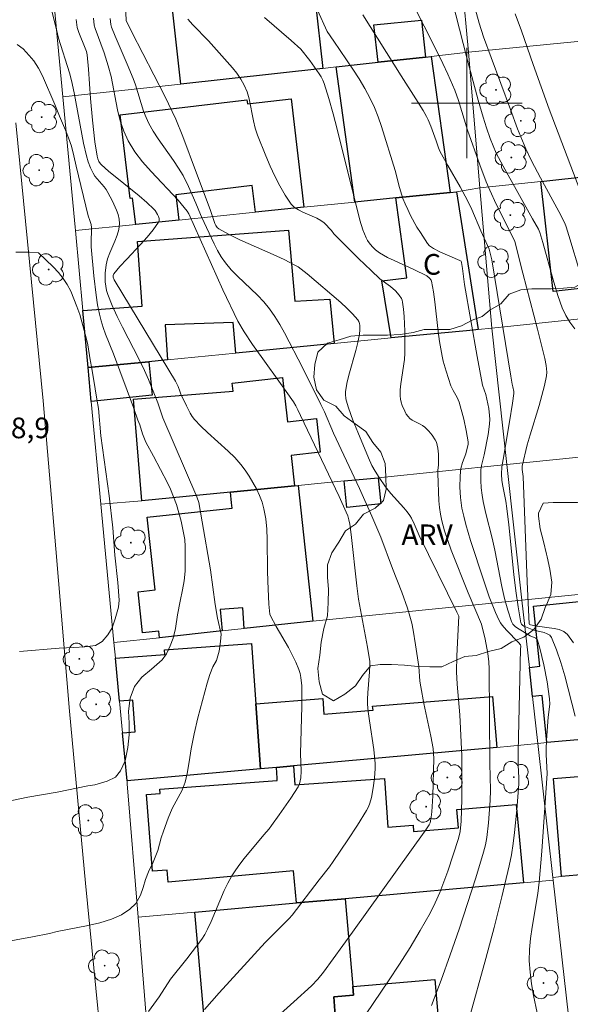
# Model space of a CAD drawing. Units: metres. Extents: x 284556 to 285072, y 1672128 to 1672692.
# Drawn here: x 284968 to 285007, y 1672235 to 1672306 of the extents above; entities that cross this region are included whole.
import ezdxf

# ---------------------------------------------------------------- set-up
doc = ezdxf.new("R2010")
doc.units = ezdxf.units.M
doc.header["$MEASUREMENT"] = 0
for name, color, linetype, lineweight, true_color in [('Arvores_Isoladas', 7, 'Continuous', 18, 0x00ff33), ('Curvas_Intermediarias', 7, 'Continuous', 9, 0x783c14), ('Curvas_Mestras', 7, 'Continuous', 20, 0x783c14), ('Topon_Pto_Cotado', 7, 'Continuous', 9, 0x783c14), ('Topon_Vegetacao', 7, 'Continuous', 9, 0x00ff33), ('Vegetacao', 7, 'Orla8', 9, 0x00ff33)]:
    doc.layers.add(name, color=color, linetype=linetype, lineweight=lineweight, true_color=true_color)
for name, color, linetype, lineweight in [('Edificacoes', 7, 'Continuous', 30), ('Malha_Coordenadas', 7, 'Continuous', 15), ('Muro_Grade', 8, 'Continuous', 20), ('Pavimentacao_Nao_Asfaltica_S_Mfio', 10, 'Continuous', 15), ('Topon_Fundacao_Const_Ruinas', 7, 'Continuous', 9)]:
    doc.layers.add(name, color=color, linetype=linetype, lineweight=lineweight)
doc.styles.add('Arial', font='arial.ttf', dxfattribs={"height": 1.5})
doc.styles.get("Standard").update_dxf_attribs({"font": 'arial.ttf'})
doc.linetypes.add('Orla8', pattern='A,6,-0.5,["V",Standard,S=1,R=0,X=-0.5,Y=-1],-0.5,6,-0.5,["V",Standard,S=1,R=0,X=-0.5,Y=-1],-0.5', length=14)

# ---------------------------------------------------------------- blocks, each defined once
blk = doc.blocks.new('Arvore')
at = {"layer": 'Arvores_Isoladas'}
blk.add_lwpolyline([(-0.718, 0.493, 0.872324), (-0.722, -0.551, 0.862983), (0.284, -0.827, 0.900105), (0.89, 0.029, 0.863155), (0.262, 0.861, 0.882486)], format="xyb", close=True, dxfattribs=at)
blk.add_circle((0, 0), 0.0286, dxfattribs=at)

msp = doc.modelspace()

# ---------------------------------------------------------------- linework, layer by layer
at = {"layer": 'Curvas_Intermediarias', "flags": 128}
for points, elevation in [([(284969.449, 1672308.632), (284970.295, 1672305.249), (284970.401, 1672304.712), (284971.201, 1672302.186), (284971.356, 1672301.644), (284971.544, 1672300.737), (284972.216, 1672297.102), (284972.427, 1672296.164), (284972.556, 1672295.73), (284972.716, 1672295.308), (284972.913, 1672294.908), (284973.048, 1672294.698), (284973.203, 1672294.5), (284973.705, 1672293.926), (284973.856, 1672293.725), (284973.985, 1672293.513), (284974.316, 1672292.891), (284974.619, 1672292.241), (284974.732, 1672291.912), (284974.805, 1672291.583), (284974.826, 1672291.256), (284974.774, 1672290.832), (284974.654, 1672290.409), (284974.489, 1672289.984), (284974.121, 1672289.132), (284973.965, 1672288.701), (284973.861, 1672288.268), (284973.794, 1672287.652), (284973.786, 1672287.337), (284973.799, 1672287.022), (284973.835, 1672286.71), (284973.896, 1672286.406), (284973.985, 1672286.114), (284974.302, 1672285.31), (284974.659, 1672284.518), (284975.045, 1672283.733), (284976.253, 1672281.39), (284976.632, 1672280.601), (284976.929, 1672279.935), (284977.615, 1672278.245), (284977.971, 1672277.169), (284980.441, 1672271.427), (284980.565, 1672271.012), (284980.827, 1672269.625), (284981.419, 1672266.142), (284981.759, 1672263.628), (284981.928, 1672262.629), (284982.193, 1672261.469), (284982.15, 1672260.944), (284982.051, 1672260.228), (284981.86, 1672259.554), (284981.581, 1672259.091), (284981.364, 1672258.529), (284981.173, 1672257.917), (284980.499, 1672255.403), (284980.227, 1672254.242), (284980.024, 1672253.136), (284979.882, 1672252.191), (284979.728, 1672251.357), (284979.579, 1672250.727), (284979.363, 1672250.153), (284978.632, 1672248.818), (284978.348, 1672248.114), (284978.007, 1672247.181), (284977.853, 1672246.68), (284977.6, 1672245.76), (284977.278, 1672244.92), (284976.925, 1672244.209), (284976.702, 1672243.653), (284976.535, 1672243.079), (284976.337, 1672242.523), (284976.009, 1672241.923), (284975.576, 1672241.516), (284974.968, 1672241.107), (284974.237, 1672240.773), (284973.393, 1672240.513), (284972.432, 1672240.296), (284970.318, 1672239.88), (284969.754, 1672239.75), (284968.532, 1672239.508), (284966.126, 1672239.073)], 86), ([(284975.246, 1672307.705), (284975.313, 1672305.985), (284975.732, 1672305.142), (284978.122, 1672300.498), (284978.919, 1672298.832), (284979.422, 1672297.565), (284980.416, 1672294.924), (284981.397, 1672292.279), (284981.738, 1672291.26), (284981.81, 1672291.111), (284981.904, 1672290.982), (284982.024, 1672290.882), (284982.767, 1672290.463), (284983.542, 1672290.079), (284985.956, 1672289.012), (284986.754, 1672288.644), (284987.533, 1672288.249), (284987.77, 1672288.111), (284987.998, 1672287.958), (284988.436, 1672287.622), (284990.877, 1672285.528), (284991.309, 1672285.125), (284991.717, 1672284.71), (284992.094, 1672284.28), (284992.17, 1672284.158), (284992.221, 1672284.019), (284992.249, 1672283.868), (284992.253, 1672283.548), (284992.214, 1672283.237), (284992.094, 1672282.638), (284991.946, 1672282.041), (284991.455, 1672280.251), (284991.315, 1672279.654), (284991.208, 1672279.056), (284991.195, 1672278.888), (284991.23, 1672278.549), (284991.319, 1672278.211), (284991.428, 1672277.881), (284991.748, 1672276.998), (284992.097, 1672276.122), (284992.87, 1672274.258), (284993.124, 1672273.712), (284993.357, 1672273.301), (284993.644, 1672272.837), (284994.109, 1672272.163), (284994.495, 1672271.671), (284995.446, 1672270.621), (284995.671, 1672270.351), (284995.878, 1672270.069), (284995.995, 1672269.879), (284996.188, 1672269.473), (284996.536, 1672268.635), (284999.285, 1672263.073), (284999.414, 1672262.768), (284999.275, 1672259.883), (284999.258, 1672258.736), (284999.3, 1672257.843), (284999.501, 1672255.614), (284999.643, 1672252.642), (284999.649, 1672249.485), (284999.596, 1672247.892), (284999.509, 1672247.137), (284999.39, 1672246.648), (284998.623, 1672244.276), (284998.343, 1672243.492), (284998.039, 1672242.718), (284997.705, 1672241.96), (284997.333, 1672241.223), (284996.63, 1672239.97), (284995.891, 1672238.733), (284995.121, 1672237.511), (284994.327, 1672236.302), (284992.695, 1672233.917)], 82), ([(285007.833, 1672283.625), (285007.476, 1672284.093), (285007.167, 1672284.588), (285006.906, 1672285.152), (285006.596, 1672286.041), (285006.251, 1672287.18), (285005.515, 1672289.892), (285005.298, 1672290.613), (285005.186, 1672290.845), (285004.766, 1672291.609), (285002.639, 1672295.416), (285002.138, 1672296.356), (285001.901, 1672296.889), (285001.691, 1672297.434), (285001.425, 1672298.204), (285001.182, 1672298.983), (285000.822, 1672300.225), (284999.99, 1672303.293), (284998.93, 1672307.441)], 76), ([(285005.355, 1672232.723), (285004.832, 1672235.244), (285004.687, 1672236.085), (285004.58, 1672236.927), (285004.529, 1672237.77), (285004.545, 1672238.582), (285004.62, 1672239.394), (285004.734, 1672240.208), (285005.143, 1672242.652), (285005.241, 1672243.468), (285005.433, 1672245.718), (285005.815, 1672251.352), (285005.743, 1672252.742), (285005.741, 1672253.111), (285005.774, 1672253.775), (285005.902, 1672255.432), (285006.011, 1672256.392), (285005.997, 1672256.772), (285005.811, 1672258.006), (285005.582, 1672259.243), (285005.294, 1672260.446), (285005.121, 1672261.023), (285005.075, 1672261.106), (285005.002, 1672261.169), (285004.596, 1672261.345), (285003.678, 1672261.891), (285003.494, 1672262.031), (285003.344, 1672262.192), (285003.239, 1672262.382), (285002.963, 1672263.199), (285002.732, 1672264.045), (285002.535, 1672264.913), (285002.019, 1672267.565), (285001.831, 1672268.438), (285001.387, 1672270.211), (285001.187, 1672271.1), (285001.107, 1672271.548), (285001.042, 1672272.074), (285001.014, 1672272.606), (285001.027, 1672273.401), (285001.071, 1672273.709), (285001.263, 1672274.471), (285001.541, 1672275.959), (285001.638, 1672276.704), (285001.659, 1672277.076), (285001.654, 1672277.329), (285001.589, 1672277.836), (285001.367, 1672278.844), (285001.133, 1672279.543), (285000.745, 1672281.624), (284999.836, 1672286.842), (284999.689, 1672287.993), (284999.616, 1672288.445), (284999.578, 1672288.52), (284999.486, 1672288.591), (284998.035, 1672289.22), (284997.592, 1672289.447), (284997.298, 1672289.644), (284997.145, 1672289.814), (284996.632, 1672290.603), (284996.387, 1672291.01), (284995.928, 1672291.845), (284995.718, 1672292.27), (284995.523, 1672292.7), (284995.372, 1672293.087), (284995.132, 1672293.887), (284994.815, 1672295.107), (284993.81, 1672298.307), (284993.567, 1672298.997), (284993.298, 1672299.675), (284992.995, 1672300.336), (284992.611, 1672301.057), (284992.191, 1672301.761), (284991.745, 1672302.451), (284990.35, 1672304.497), (284989.885, 1672305.207), (284989.178, 1672306.749)], 79), ([(285007.857, 1672255.504), (285007.093, 1672258.452), (285006.819, 1672259.413), (285006.505, 1672260.339), (285006.133, 1672261.215), (285006.006, 1672261.382), (285005.825, 1672261.498), (285005.604, 1672261.579), (285004.862, 1672261.756), (285004.142, 1672262.044), (285004.037, 1672262.111), (285003.958, 1672262.195), (285003.915, 1672262.299), (285003.713, 1672263.444), (285003.55, 1672264.613), (285003.414, 1672265.798), (285003.052, 1672269.388), (285002.909, 1672270.575), (285002.818, 1672271.12), (285002.605, 1672272.204), (285002.546, 1672272.626), (285002.515, 1672273.078), (285002.526, 1672273.619), (285002.634, 1672274.144), (285003.087, 1672276.873), (285003.299, 1672278.238), (285003.395, 1672278.921), (285003.4, 1672279.063), (285003.344, 1672279.417), (285003.286, 1672279.602), (285003.189, 1672280.175), (285001.803, 1672288.637), (285001.619, 1672289.405), (285001.004, 1672290.737), (285000.358, 1672292.282), (285000.073, 1672292.887), (284999.506, 1672293.927), (284998.613, 1672295.466), (284998.041, 1672296.503), (284997.935, 1672296.747), (284997.772, 1672297.257), (284997.382, 1672298.333), (284997.187, 1672298.797), (284997.074, 1672299.021), (284996.831, 1672299.453), (284996.314, 1672300.299), (284995.24, 1672301.973), (284992.463, 1672306.409)], 78), ([(285007.728, 1672260.839), (285007.285, 1672261.433), (285007.019, 1672261.651), (285006.692, 1672261.795), (285006.319, 1672261.884), (285005.104, 1672262.036), (285004.617, 1672262.145), (285004.554, 1672262.174), (285004.526, 1672262.224), (285004.376, 1672265.261), (285004.088, 1672272.912), (285004.02, 1672273.404), (285004.01, 1672273.66), (285004.377, 1672275.208), (285004.581, 1672275.924), (285005.24, 1672278.068), (285005.443, 1672278.784), (285005.621, 1672279.501), (285005.764, 1672280.221), (285005.789, 1672280.468), (285005.784, 1672280.719), (285005.755, 1672280.971), (285005.651, 1672281.477), (285005.132, 1672283.604), (285004.056, 1672287.661), (285003.479, 1672289.955), (285003.136, 1672290.667), (285002.127, 1672292.66), (285001.663, 1672293.674), (285001.412, 1672294.287), (285000.941, 1672295.527), (285000.051, 1672298.029), (284999.395, 1672300.182), (284999.13, 1672300.947), (284998.627, 1672302.097), (284998.263, 1672302.868), (284997.506, 1672304.398), (284996.294, 1672306.761)], 77), ([(285008.184, 1672293.708), (285005.977, 1672299.57), (285004.812, 1672302.797), (285003.955, 1672305.251), (285003.508, 1672306.469)], 74), ([(284972.939, 1672306.163), (284972.995, 1672305.645), (284973.054, 1672305.419), (284973.712, 1672303.64), (284974.016, 1672302.712), (284974.214, 1672301.925), (284974.687, 1672299.51), (284974.881, 1672298.725), (284975.13, 1672297.969), (284975.458, 1672297.253), (284975.939, 1672296.474), (284976.5, 1672295.738), (284977.116, 1672295.03), (284979.069, 1672292.958), (284979.741, 1672292.156), (284979.844, 1672291.965), (284982.325, 1672286.451), (284983.406, 1672284.182), (284983.853, 1672283.411), (284984.455, 1672282.484), (284985.222, 1672281.45), (284986.496, 1672279.666), (284987.44, 1672278.32), (284987.613, 1672278.036), (284987.762, 1672277.748), (284987.942, 1672277.335), (284990.741, 1672271.451), (284991.255, 1672270.326), (284991.365, 1672270.041), (284991.454, 1672269.75), (284991.515, 1672269.453), (284991.617, 1672268.709), (284992.028, 1672264.972), (284992.152, 1672263.998), (284992.805, 1672260.516), (284992.97, 1672259.489), (284992.975, 1672259.222), (284992.948, 1672258.739), (284992.815, 1672257.217), (284992.799, 1672256.737), (284992.808, 1672256.387), (284992.849, 1672255.861), (284992.935, 1672255.17), (284993.257, 1672253.107), (284993.315, 1672252.591), (284993.348, 1672252.074), (284993.351, 1672251.723), (284993.306, 1672251.018), (284993.212, 1672250.314), (284993.092, 1672249.619), (284992.979, 1672249.203), (284992.867, 1672248.935), (284992.73, 1672248.681), (284992.067, 1672247.608), (284991.378, 1672246.548), (284990.317, 1672244.975), (284990.036, 1672244.586), (284989.296, 1672243.64), (284987.35, 1672241.066), (284987.132, 1672240.831), (284985.372, 1672239.093), (284982.05, 1672235.435), (284980.993, 1672234.236)], 84), ([(284974.142, 1672306.146), (284974.187, 1672305.715), (284974.256, 1672305.514), (284974.521, 1672304.868), (284975.391, 1672302.816), (284975.808, 1672301.783), (284975.975, 1672301.318), (284976.576, 1672299.426), (284976.754, 1672298.967), (284976.962, 1672298.522), (284977.276, 1672297.962), (284977.623, 1672297.419), (284978.743, 1672295.829), (284979.104, 1672295.291), (284979.439, 1672294.74), (284979.839, 1672293.955), (284980.362, 1672292.736), (284980.708, 1672291.922), (284980.77, 1672291.742), (284981.696, 1672289.784), (284981.94, 1672289.312), (284982.206, 1672288.856), (284982.501, 1672288.421), (284982.918, 1672287.912), (284983.377, 1672287.433), (284984.835, 1672286.055), (284985.293, 1672285.574), (284985.71, 1672285.064), (284986.094, 1672284.507), (284986.449, 1672283.928), (284986.782, 1672283.333), (284988.124, 1672280.76), (284989.422, 1672278.14), (284989.676, 1672277.594), (284990.332, 1672276.054), (284992.224, 1672272.027), (284993.115, 1672270.019), (284993.759, 1672268.503), (284994.606, 1672266.232), (284995.286, 1672264.515), (284995.699, 1672263.359), (284995.875, 1672262.773), (284996.003, 1672262.262), (284996.112, 1672261.745), (284996.286, 1672260.7), (284996.511, 1672259.125), (284996.605, 1672258.064), (284996.659, 1672257.642), (284996.891, 1672256.444), (284997.398, 1672254.054), (284997.552, 1672253.18), (284997.605, 1672252.442), (284997.527, 1672249.746), (284997.473, 1672248.582), (284997.425, 1672248.194), (284997.347, 1672247.781), (284997.273, 1672247.633), (284997.027, 1672247.265), (284991.724, 1672239.84), (284989.614, 1672236.945), (284989.196, 1672236.433), (284988.736, 1672235.958), (284987.46, 1672234.778), (284982.947, 1672230.711)], 83), ([(284997.445, 1672234.519), (284998.138, 1672236.351), (284998.803, 1672238.197), (284999.442, 1672240.053), (285000.056, 1672241.917), (285000.647, 1672243.786), (285001.215, 1672245.656), (285001.349, 1672246.175), (285001.45, 1672246.701), (285001.581, 1672247.772), (285001.695, 1672249.387), (285001.721, 1672250.154), (285001.679, 1672252.079), (285001.625, 1672258.949), (285001.599, 1672259.457), (285001.52, 1672260.056), (285001.319, 1672261.092), (285001.055, 1672262.202), (285000.096, 1672264.465), (284998.877, 1672267.561), (284998.622, 1672268.265), (284998.391, 1672268.975), (284998.193, 1672269.691), (284998.092, 1672270.17), (284998.023, 1672270.656), (284997.978, 1672271.148), (284997.891, 1672273.129), (284997.9, 1672273.335), (284997.957, 1672273.746), (284997.938, 1672274.523), (284997.896, 1672274.968), (284997.853, 1672275.182), (284997.79, 1672275.386), (284997.711, 1672275.56), (284997.5, 1672275.893), (284997.239, 1672276.2), (284996.956, 1672276.477), (284996.794, 1672276.602), (284996.612, 1672276.708), (284996.044, 1672277.002), (284995.879, 1672277.118), (284995.741, 1672277.258), (284995.614, 1672277.438), (284995.499, 1672277.637), (284995.315, 1672278.069), (284995.249, 1672278.296), (284995.203, 1672278.524), (284995.18, 1672278.748), (284995.18, 1672279.185), (284995.217, 1672279.625), (284995.475, 1672281.406), (284995.503, 1672281.851), (284995.512, 1672282.382), (284995.507, 1672283.453), (284995.455, 1672284.52), (284995.406, 1672285.046), (284995.338, 1672285.564), (284995.306, 1672285.697), (284995.254, 1672285.825), (284995.103, 1672286.067), (284994.819, 1672286.389), (284994.464, 1672286.696), (284993.696, 1672287.26), (284993.056, 1672287.845), (284992.148, 1672288.723), (284990.361, 1672290.508), (284990.194, 1672290.747), (284989.666, 1672291.301), (284989.428, 1672291.489), (284989.121, 1672291.663), (284988.109, 1672292.086), (284987.792, 1672292.245), (284987.51, 1672292.437), (284987.278, 1672292.678), (284986.843, 1672293.315), (284986.445, 1672293.993), (284986.079, 1672294.703), (284985.74, 1672295.436), (284985.422, 1672296.181), (284984.825, 1672297.672), (284984.657, 1672298.181), (284984.531, 1672298.708), (284984.219, 1672300.309), (284984.072, 1672300.821), (284983.872, 1672301.308), (284983.626, 1672301.746), (284983.338, 1672302.163), (284983.019, 1672302.565), (284981.282, 1672304.517), (284980.136, 1672305.682), (284979.774, 1672306.079)], 81), ([(284967.417, 1672304.243), (284967.839, 1672303.934), (284968.286, 1672303.465), (284968.615, 1672303.064), (284968.957, 1672302.528), (284969.236, 1672301.978), (284970.137, 1672299.91), (284970.473, 1672299.058), (284970.914, 1672298.04), (284971.138, 1672297.472), (284971.337, 1672296.879), (284971.512, 1672296.175), (284971.674, 1672295.434), (284972.564, 1672291.81), (284972.687, 1672291.471), (284972.766, 1672291.184), (284972.8, 1672290.962), (284972.808, 1672290.736), (284972.764, 1672290.042), (284972.764, 1672289.581), (284972.957, 1672287.47), (284973.124, 1672286.068), (284973.235, 1672285.373), (284973.37, 1672284.684), (284973.494, 1672284.192), (284973.645, 1672283.707), (284973.817, 1672283.226), (284974.382, 1672281.796), (284975.834, 1672277.922), (284976.143, 1672277.005), (284976.302, 1672276.655), (284976.494, 1672276.007), (284976.743, 1672275.402), (284977.302, 1672274.389), (284978.296, 1672272.439), (284978.526, 1672271.976), (284978.744, 1672271.439), (284978.949, 1672270.865), (284979.13, 1672270.266), (284979.285, 1672269.655), (284979.566, 1672268.34), (284979.585, 1672267.827), (284979.574, 1672266.048), (284979.506, 1672265.338), (284979.395, 1672264.683), (284979.223, 1672263.868), (284979.037, 1672262.867), (284978.883, 1672261.873), (284978.723, 1672261.169), (284978.494, 1672260.607), (284978.24, 1672260.044), (284977.912, 1672259.593), (284977.156, 1672258.926), (284976.455, 1672258.338), (284975.91, 1672257.671), (284975.601, 1672256.831), (284975.472, 1672255.886), (284975.516, 1672255.003), (284975.517, 1672254.163), (284975.431, 1672253.236), (284975.246, 1672252.285), (284974.905, 1672251.55), (284974.534, 1672251.08), (284973.938, 1672250.795), (284973.046, 1672250.535), (284972.537, 1672250.448), (284970.311, 1672250.008), (284968.178, 1672249.635), (284965.735, 1672249.126)], 87), ([(284967.57, 1672260.214), (284970.454, 1672260.446), (284971.514, 1672260.49), (284972.314, 1672260.547), (284973.077, 1672260.64), (284973.56, 1672260.938), (284973.969, 1672261.421), (284974.291, 1672261.929), (284974.513, 1672262.572), (284974.748, 1672263.426), (284974.797, 1672263.934), (284974.708, 1672265.221), (284974.495, 1672267.188), (284974.349, 1672269.187), (284974.073, 1672271.513), (284973.478, 1672275.862), (284973.296, 1672277.848), (284973.189, 1672278.522), (284973.052, 1672279.277), (284972.821, 1672280.731), (284972.696, 1672281.362), (284972.521, 1672282.451), (284972.408, 1672282.971), (284971.941, 1672284.659), (284971.735, 1672285.247), (284971.287, 1672286.36), (284971.045, 1672286.837), (284970.753, 1672287.276), (284970.405, 1672287.708), (284970.026, 1672288.11), (284968.946, 1672289.124), (284968.307, 1672289.179), (284967.314, 1672289.19)], 88)]:
    msp.add_lwpolyline(points, dxfattribs=dict(at, elevation=elevation))
at = {"layer": 'Curvas_Mestras', "flags": 128}
for points, elevation in [([(285008.234, 1672287.595), (285007.405, 1672290.389), (285007.204, 1672291.03), (285007.108, 1672291.281), (285006.666, 1672292.138), (285005.33, 1672294.582), (285004.684, 1672295.814), (285004.272, 1672296.693), (285003.682, 1672298.122), (285003.172, 1672299.539), (285001.755, 1672303.298), (285001.211, 1672304.81), (285000.9, 1672305.809), (285000.511, 1672307.202)], 75), ([(284985.333, 1672306.211), (284987.27, 1672304.547), (284987.971, 1672303.908), (284988.624, 1672303.086), (284989.291, 1672302.13), (284989.433, 1672301.9), (284989.557, 1672301.661), (284989.655, 1672301.412), (284989.991, 1672300.324), (284990.302, 1672299.224), (284990.594, 1672298.116), (284992.253, 1672291.503), (284992.474, 1672290.812), (284992.7, 1672290.235), (284992.796, 1672290.037), (284992.916, 1672289.859), (284993.141, 1672289.6), (284993.389, 1672289.355), (284993.66, 1672289.141), (284994.261, 1672288.803), (284994.73, 1672288.575), (284996.164, 1672287.928), (284997.092, 1672287.461), (284997.303, 1672287.301), (284997.411, 1672287.16), (284997.449, 1672287.082), (284997.59, 1672286.298), (284997.685, 1672285.586), (284997.92, 1672283.427), (284998.013, 1672282.71), (284998.202, 1672281.632), (284998.289, 1672281.268), (284998.493, 1672280.545), (284998.851, 1672279.479), (284999.014, 1672279.135), (284999.305, 1672278.638), (284999.455, 1672278.29), (284999.782, 1672277.069), (284999.956, 1672276.242), (285000.096, 1672275.415), (285000.096, 1672275.233), (285000.059, 1672275.05), (284999.916, 1672274.562), (284999.686, 1672273.922), (284999.566, 1672273.491), (284999.535, 1672273.272), (284999.511, 1672272.896), (284999.498, 1672272.134), (284999.541, 1672271.37), (284999.65, 1672270.619), (284999.778, 1672270.023), (284999.929, 1672269.431), (285000.278, 1672268.253), (285001.234, 1672265.338), (285001.631, 1672264.179), (285002.076, 1672263.044), (285002.325, 1672262.494), (285002.437, 1672262.295), (285002.57, 1672262.108), (285002.881, 1672261.76), (285003.757, 1672260.852), (285003.884, 1672260.682), (285003.906, 1672260.602), (285003.884, 1672260.374), (285003.721, 1672252.956), (285003.727, 1672251.949), (285003.768, 1672251.046), (285003.772, 1672250.595), (285003.621, 1672248.728), (285003.465, 1672247.084), (285003.362, 1672246.266), (285003.232, 1672245.454), (285003.07, 1672244.648), (285002.539, 1672242.406), (285001.973, 1672240.171), (285001.38, 1672237.941), (284998.916, 1672229.04)], 80), ([(284971.695, 1672306.06), (284971.756, 1672305.479), (284971.888, 1672305.116), (284972.349, 1672303.991), (284972.429, 1672303.752), (284972.48, 1672303.508), (284972.582, 1672302.455), (284972.723, 1672300.336), (284972.871, 1672298.758), (284973.047, 1672297.186), (284973.203, 1672296.15), (284973.251, 1672295.955), (284973.331, 1672295.768), (284973.442, 1672295.601), (284973.51, 1672295.529), (284974.038, 1672295.058), (284976.262, 1672293.26), (284976.797, 1672292.797), (284977.305, 1672292.314), (284977.407, 1672292.2), (284977.591, 1672291.921), (284977.658, 1672291.77), (284977.695, 1672291.621), (284977.696, 1672291.48), (284977.651, 1672291.355), (284977.271, 1672290.805), (284976.832, 1672290.267), (284976.351, 1672289.736), (284975.346, 1672288.682), (284974.861, 1672288.149), (284974.413, 1672287.606), (284974.371, 1672287.497), (284974.378, 1672287.368), (284974.447, 1672287.186), (284975.063, 1672286.129), (284978.882, 1672279.821), (284979.071, 1672279.435), (284979.211, 1672279.094), (284979.279, 1672278.873), (284979.672, 1672278.031), (284979.938, 1672277.508), (284980.092, 1672277.262), (284980.268, 1672277.033), (284980.718, 1672276.547), (284981.204, 1672276.087), (284982.713, 1672274.747), (284983.184, 1672274.276), (284983.614, 1672273.775), (284983.924, 1672273.359), (284984.222, 1672272.924), (284984.5, 1672272.472), (284984.754, 1672272.006), (284984.975, 1672271.529), (284985.159, 1672271.042), (284985.298, 1672270.549), (284985.431, 1672269.828), (284985.506, 1672269.091), (284985.541, 1672268.342), (284985.554, 1672266.072), (284985.579, 1672265.321), (284985.649, 1672263.64), (284985.718, 1672262.91), (284985.767, 1672262.787), (284986.183, 1672262.033), (284987.072, 1672260.489), (284987.351, 1672259.969), (284987.607, 1672259.442), (284987.829, 1672258.905), (284987.917, 1672258.618), (284987.977, 1672258.321), (284988.033, 1672257.709), (284988.052, 1672256.215), (284987.945, 1672252.811), (284987.991, 1672251.524), (284987.959, 1672251.047), (284987.88, 1672250.6), (284987.773, 1672250.381), (284987.234, 1672249.571), (284986.41, 1672248.364), (284985.847, 1672247.571), (284985.668, 1672247.346), (284985.283, 1672246.916), (284983.866, 1672245.195), (284983.548, 1672244.784), (284983.248, 1672244.363), (284982.972, 1672243.927), (284982.682, 1672243.399), (284982.418, 1672242.855), (284981.467, 1672240.616), (284981.215, 1672240.064), (284981.021, 1672239.684), (284980.798, 1672239.322), (284979.697, 1672237.902), (284978.523, 1672236.435), (284977.699, 1672235.156), (284976.931, 1672234.093)], 85)]:
    msp.add_lwpolyline(points, dxfattribs=dict(at, elevation=elevation))
at = {"layer": 'Edificacoes', "flags": 128}
for points in [[(284989.571, 1672302.523), (284979.267, 1672301.382), (284978.186, 1672311.206), (284988.46, 1672312.407)], [(284996.994, 1672303.343), (284993.572, 1672302.963), (284993.271, 1672305.683), (284996.719, 1672306.017)], [(284994.853, 1672293.119), (284991.892, 1672292.809), (284990.521, 1672302.633), (284993.572, 1672302.963), (284996.994, 1672303.343), (284997.424, 1672303.393), (284998.784, 1672293.519)], [(284979.137, 1672291.509), (284976.005, 1672291.188), (284975.77, 1672293.103), (284975.605, 1672293.083), (284974.883, 1672299.156), (284984.064, 1672300.237), (284984.099, 1672299.94), (284987.26, 1672300.312), (284988.19, 1672292.439), (284984.689, 1672292.079), (284984.451, 1672294.021), (284978.914, 1672293.354)], [(285005.357, 1672294.32), (285009.089, 1672294.72), (285009.984, 1672286.735), (285006.247, 1672286.318)], [(285000.815, 1672283.575), (285000.485, 1672283.535), (284994.523, 1672282.975), (284993.838, 1672287.093), (284995.653, 1672287.325), (284994.853, 1672293.119), (284998.784, 1672293.519), (284999.245, 1672293.559)], [(284972.554, 1672280.804), (284972.174, 1672284.956), (284976.479, 1672285.263), (284976.134, 1672289.964), (284987.078, 1672290.792), (284987.542, 1672285.63), (284990.062, 1672285.781), (284990.391, 1672282.565), (284983.258, 1672281.865), (284983.065, 1672284.087), (284978.127, 1672283.912), (284978.316, 1672281.375), (284976.946, 1672281.235)], [(284972.784, 1672278.353), (284972.554, 1672280.804), (284976.946, 1672281.235), (284977.191, 1672278.807)], [(284982.868, 1672271.771), (284976.456, 1672271.141), (284975.851, 1672278.522), (284983.063, 1672279.091), (284982.997, 1672279.672), (284986.636, 1672280.08), (284987, 1672276.863), (284989.098, 1672277.105), (284989.381, 1672274.677), (284987.27, 1672274.432), (284987.52, 1672272.231)], [(284991.111, 1672272.581), (284993.572, 1672272.821), (284993.77, 1672270.919), (284991.544, 1672270.687), (284991.313, 1672270.663)], [(284982.258, 1672261.697), (284977.726, 1672261.207), (284977.679, 1672261.678), (284976.503, 1672261.55), (284976.178, 1672264.546), (284977.411, 1672264.679), (284976.84, 1672269.95), (284982.993, 1672270.616), (284982.952, 1672270.993), (284982.868, 1672271.771), (284987.52, 1672272.231), (284987.77, 1672272.251), (284988.841, 1672262.407), (284983.869, 1672261.877), (284983.754, 1672263.376), (284982.134, 1672263.252)], [(285010.569, 1672254.004), (285005.807, 1672253.594), (285005.455, 1672257.005), (285004.767, 1672256.935), (285004.537, 1672259.056), (285005.283, 1672259.135), (285004.829, 1672263.492), (285011.661, 1672264.205), (285012.43, 1672256.832), (285013.638, 1672256.958), (285013.91, 1672254.294)], [(284974.825, 1672256.615), (284974.525, 1672259.726), (284978.113, 1672259.982), (284978.087, 1672260.338), (284984.391, 1672260.795), (284984.709, 1672256.415), (284985.049, 1672251.693), (284975.375, 1672250.823), (284975.045, 1672254.304), (284975.953, 1672254.37), (284975.784, 1672256.688)], [(284986.2, 1672251.793), (284985.049, 1672251.693), (284984.709, 1672256.415), (284989.554, 1672256.794), (284989.646, 1672255.661), (284993.221, 1672255.939), (284993.168, 1672256.251), (285001.857, 1672256.949), (285002.166, 1672253.233), (284987.43, 1672251.903)], [(285011.319, 1672244.26), (285006.868, 1672243.87), (285006.282, 1672250.983), (285010.783, 1672251.352), (285010.569, 1672254.004), (285013.91, 1672254.294), (285018.882, 1672254.734), (285019.168, 1672251.238), (285021.083, 1672251.395), (285021.55, 1672245.701), (285013.899, 1672245.074), (285013.95, 1672244.49)], [(285004.107, 1672243.428), (284991.171, 1672242.272), (284987.65, 1672241.959), (284987.44, 1672244.286), (284978.346, 1672243.465), (284978.279, 1672244.348), (284977.219, 1672244.266), (284976.792, 1672249.832), (284977.781, 1672249.908), (284977.757, 1672250.226), (284986.263, 1672250.855), (284986.251, 1672251.023), (284986.2, 1672251.793), (284987.43, 1672251.903), (284987.525, 1672250.534), (284994.042, 1672250.986), (284994.285, 1672247.465), (284996.117, 1672247.595), (284996.144, 1672247.154), (284999.406, 1672247.402), (284999.283, 1672248.732), (285003.568, 1672249.116)], [(284981.748, 1672231.725), (284981.138, 1672231.685), (284980.277, 1672241.299), (284987.65, 1672241.959), (284991.171, 1672242.272), (284991.742, 1672235.907), (284991.792, 1672235.276), (284990.351, 1672235.146), (284990.561, 1672232.435)], [(284990.561, 1672232.435), (284990.351, 1672235.146), (284991.792, 1672235.276), (284991.742, 1672235.907), (284997.672, 1672236.395), (284997.974, 1672233.025), (284993.542, 1672232.675)]]:
    msp.add_lwpolyline(points, close=True, dxfattribs=at)
at = {"layer": 'Malha_Coordenadas', "flags": 128}
for points in [[(285000, 1672304), (285000, 1672296)], [(285004, 1672300), (284996, 1672300)]]:
    msp.add_lwpolyline(points, dxfattribs=at)
at = {"layer": 'Muro_Grade', "flags": 128}
for points in [[(284999.199, 1672313.679), (285000.123, 1672303.687)], [(284969.811, 1672310.223), (284970.726, 1672300.444)], [(285029.777, 1672306.715), (285025.615, 1672306.274), (285024.625, 1672306.174), (285014.681, 1672305.124), (285010.239, 1672304.684), (285000.123, 1672303.687)], [(284970.726, 1672300.444), (284979.267, 1672301.382), (284989.571, 1672302.523), (284990.521, 1672302.633), (284993.572, 1672302.963), (284996.994, 1672303.343), (284997.424, 1672303.393), (285000.123, 1672303.687)], [(285000.123, 1672303.687), (285000.95, 1672293.853)], [(284970.726, 1672300.444), (284971.61, 1672290.993), (284971.633, 1672290.745)], [(285000.95, 1672293.853), (285005.357, 1672294.32), (285009.089, 1672294.72), (285010.139, 1672294.83), (285011.009, 1672294.93), (285020.723, 1672295.96), (285030.667, 1672297.021)], [(285000.95, 1672293.853), (284999.245, 1672293.559), (284998.784, 1672293.519), (284994.853, 1672293.119), (284991.892, 1672292.809), (284988.19, 1672292.439), (284984.689, 1672292.079), (284979.137, 1672291.509), (284976.005, 1672291.188), (284971.633, 1672290.745)], [(285000.95, 1672293.853), (285001.805, 1672283.676)], [(284972.554, 1672280.804), (284972.174, 1672284.956), (284971.633, 1672290.745)], [(285031.607, 1672286.825), (285024.635, 1672286.086), (285019.413, 1672285.536), (285001.805, 1672283.676)], [(285001.805, 1672283.676), (285000.815, 1672283.575), (285000.485, 1672283.535), (284994.523, 1672282.975), (284990.391, 1672282.565), (284983.258, 1672281.865), (284978.316, 1672281.375), (284976.946, 1672281.235)], [(285001.805, 1672283.676), (285002.903, 1672273.766)], [(284976.946, 1672281.235), (284972.554, 1672280.804)], [(284972.554, 1672280.804), (284972.784, 1672278.353), (284973.47, 1672270.907)], [(285002.903, 1672273.766), (285020.753, 1672275.582), (285028.996, 1672276.423), (285032.538, 1672276.711)], [(285002.903, 1672273.766), (284993.572, 1672272.821), (284991.111, 1672272.581), (284987.77, 1672272.251), (284987.52, 1672272.231), (284982.868, 1672271.771), (284976.456, 1672271.141), (284973.47, 1672270.907)], [(285002.903, 1672273.766), (285003.993, 1672263.933)], [(284973.47, 1672270.907), (284974.423, 1672260.85)], [(285003.993, 1672263.933), (285021.493, 1672265.698), (285033.508, 1672266.909)], [(285003.993, 1672263.933), (284988.841, 1672262.407), (284983.869, 1672261.877), (284982.258, 1672261.697), (284977.726, 1672261.207), (284974.423, 1672260.85)], [(285003.993, 1672263.933), (285004.537, 1672259.056), (285004.767, 1672256.935), (285005.147, 1672253.53)], [(284974.423, 1672260.85), (284974.525, 1672259.726), (284974.825, 1672256.615), (284975.045, 1672254.304), (284975.375, 1672250.823)], [(285005.147, 1672253.53), (285005.807, 1672253.594), (285010.569, 1672254.004), (285013.91, 1672254.294), (285018.882, 1672254.734), (285022.404, 1672255.044), (285028.796, 1672255.604), (285031.337, 1672255.824), (285034.579, 1672256.115)], [(284975.375, 1672250.823), (284985.049, 1672251.693), (284986.2, 1672251.793), (284987.43, 1672251.903), (285002.166, 1672253.233), (285005.147, 1672253.53)], [(285005.147, 1672253.53), (285006.24, 1672243.817)], [(284975.375, 1672250.823), (284975.393, 1672250.605), (284976.178, 1672240.933)], [(285017.852, 1672244.84), (285013.95, 1672244.49), (285011.319, 1672244.26), (285006.868, 1672243.87), (285006.24, 1672243.817)], [(284976.178, 1672240.933), (284980.277, 1672241.299), (284987.65, 1672241.959), (284991.171, 1672242.272), (285004.107, 1672243.428), (285006.262, 1672243.62)], [(285006.24, 1672243.817), (285006.262, 1672243.62)], [(285006.262, 1672243.62), (285007.371, 1672233.78)], [(284976.178, 1672240.933), (284976.957, 1672231.346)]]:
    msp.add_lwpolyline(points, dxfattribs=at)
at = {"layer": 'Pavimentacao_Nao_Asfaltica_S_Mfio', "flags": 128}
msp.add_lwpolyline([(284977.406, 1672189.968), (284975.739, 1672207.016), (284975.322, 1672210.915), (284974.496, 1672220.866), (284973.577, 1672231.109), (284972.358, 1672243.39), (284971.207, 1672255.879), (284970.211, 1672267.653), (284969.284, 1672278.388), (284967.308, 1672298.559)], dxfattribs=at)
at = {"layer": 'Vegetacao', "flags": 128}
msp.add_lwpolyline([(285005.726, 1672263.519), (285005.68, 1672263.395), (285005.388, 1672262.542), (285004.858, 1672261.803), (285004.127, 1672261.257), (285003.266, 1672260.903), (285002.497, 1672260.426), (285001.567, 1672260.218), (285000.675, 1672259.91), (284999.852, 1672259.84), (284999.014, 1672259.486), (284998.199, 1672259.094), (284997.307, 1672259.094), (284996.461, 1672259.124), (284995.476, 1672259.216), (284994.538, 1672259.269), (284993.731, 1672259.269), (284993.023, 1672259.169), (284992.439, 1672258.477), (284991.932, 1672257.707), (284991.163, 1672257.115), (284990.325, 1672256.622), (284989.548, 1672257.107), (284989.286, 1672258.006), (284989.209, 1672258.983), (284989.347, 1672259.937), (284989.439, 1672260.89), (284989.646, 1672261.867), (284989.892, 1672262.798), (284989.961, 1672263.774), (284989.976, 1672264.697), (284989.891, 1672265.605), (284989.891, 1672266.504), (284990.213, 1672267.374), (284990.713, 1672268.143), (284991.212, 1672268.966), (284991.943, 1672269.451), (284992.519, 1672270.181), (284993.365, 1672270.605), (284993.972, 1672271.174), (284994.164, 1672271.997), (284994.126, 1672272.904), (284994.087, 1672273.85), (284993.779, 1672274.681), (284993.187, 1672275.38), (284992.671, 1672276.172), (284991.902, 1672276.733), (284991.117, 1672277.302), (284990.494, 1672278.009), (284989.648, 1672278.44), (284989.102, 1672279.201), (284988.909, 1672280.124), (284988.978, 1672281.031), (284989.208, 1672281.916), (284989.908, 1672282.577), (284990.746, 1672282.816), (284991.584, 1672283.085), (284992.476, 1672283.163), (284993.315, 1672283.163), (284994.245, 1672283.163), (284995.183, 1672283.21), (284996.114, 1672283.348), (284996.898, 1672283.572), (284997.806, 1672283.572), (284998.759, 1672283.572), (284999.62, 1672283.849), (285000.397, 1672284.242), (285001.12, 1672284.527), (285001.658, 1672284.973), (285002.457, 1672285.427), (285003.072, 1672286.127), (285003.926, 1672286.45), (285004.703, 1672286.52), (285005.472, 1672286.52), (285006.118, 1672286.52), (285007.01, 1672286.582), (285007.825, 1672286.652), (285008.555, 1672287.067), (285009.078, 1672287.729), (285009.824, 1672288.26), (285010.546, 1672288.852), (285011.315, 1672288.883), (285012.223, 1672288.86), (285013.1, 1672288.645), (285013.976, 1672288.407), (285014.246, 1672287.538), (285014.239, 1672286.6), (285014.547, 1672285.724), (285015.385, 1672285.316), (285016.346, 1672285.317), (285017.308, 1672285.148), (285017.769, 1672284.379), (285017.777, 1672283.541), (285017.363, 1672282.728), (285016.801, 1672281.704), (285016.724, 1672281.373), (285016.824, 1672280.435), (285017.355, 1672279.651), (285018.04, 1672278.989), (285018.786, 1672278.436), (285019.732, 1672278.259), (285020.624, 1672278.114), (285021.608, 1672277.968), (285022.585, 1672277.899), (285023.493, 1672277.938), (285024.508, 1672277.992), (285025.484, 1672278.008), (285026.392, 1672278.008), (285027.399, 1672277.993), (285028.045, 1672277.293), (285028.1, 1672276.332), (285028.077, 1672275.355), (285027.8, 1672274.44), (285027.185, 1672273.733), (285026.394, 1672273.286), (285025.494, 1672273.101), (285024.563, 1672272.955), (285023.61, 1672272.947), (285022.664, 1672272.962), (285021.772, 1672273.254), (285021.249, 1672273.784), (285020.479, 1672274.276), (285019.764, 1672274.845), (285019.402, 1672275.545), (285019.156, 1672276.229), (285018.464, 1672276.636), (285017.756, 1672276.882), (285016.879, 1672276.89), (285016.333, 1672276.92), (285015.503, 1672276.581), (285014.634, 1672276.181), (285013.842, 1672275.735), (285012.973, 1672275.412), (285012.035, 1672275.204), (285011.212, 1672274.827), (285010.828, 1672273.973), (285010.613, 1672273.104), (285010.106, 1672272.404), (285009.591, 1672271.765), (285008.945, 1672271.196), (285008.03, 1672271.019), (285007.13, 1672271.018), (285006.246, 1672271.018), (285005.531, 1672270.964), (285005.2, 1672270.241), (285005.2, 1672270.033), (285005.316, 1672269.103), (285005.555, 1672268.18), (285005.778, 1672267.265), (285005.824, 1672267.073), (285006.017, 1672266.181), (285006.155, 1672265.243), (285006.087, 1672264.335), (285005.779, 1672263.597)], close=True, dxfattribs=at)

# ---------------------------------------------------------------- block references
at = {"layer": 'Arvores_Isoladas'}
for p in [(285002.116, 1672300.966), (284969.188, 1672298.982), (285003.921, 1672298.712), (285003.225, 1672296.06), (284969.005, 1672295.129), (285003.155, 1672291.872), (284969.69, 1672287.926), (285001.964, 1672288.495), (284975.65, 1672268.102), (284971.916, 1672259.672), (284973.132, 1672256.373), (284998.586, 1672251.059), (285003.407, 1672251.084), (284997.048, 1672248.951), (284972.566, 1672247.948), (284973.754, 1672237.412), (285005.551, 1672236.152)]:
    msp.add_blockref('Arvore', p, dxfattribs=at)

# ---------------------------------------------------------------- texts
at = {"layer": 'Topon_Fundacao_Const_Ruinas', "style": 'Arial'}
msp.add_text('C', height=1.5, dxfattribs=at).set_placement((284996.824, 1672287.548))
at = {"layer": 'Topon_Pto_Cotado', "style": 'Arial'}
msp.add_text('88,9', height=1.5, dxfattribs=at).set_placement((284965.816, 1672275.682, 88.925))
at = {"layer": 'Topon_Vegetacao', "style": 'Arial'}
msp.add_text('ARV', height=1.5, dxfattribs=at).set_placement((284995.258, 1672267.924))

doc.saveas('drawing.dxf')
